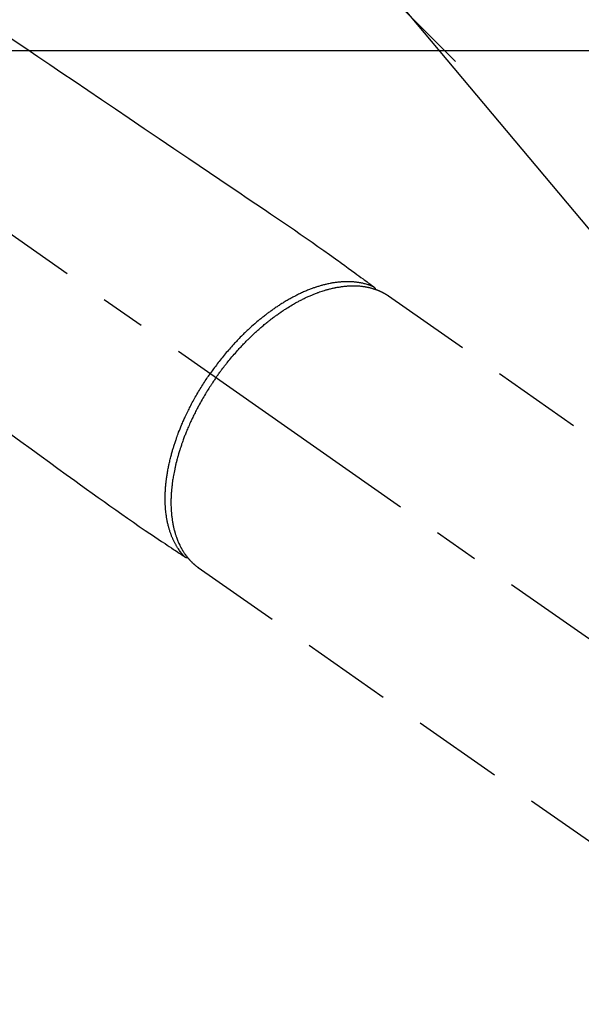
# Model space of a CAD drawing. Extents: x 28111 to 54233, y -21830 to -13430.
# Drawn here: x 45179 to 45256, y -14935 to -14799 of the extents above; entities that cross this region are included whole.
import ezdxf

# ---------------------------------------------------------------- set-up
doc = ezdxf.new("R2010")
doc.units = 0
doc.header["$LTSCALE"] = 50
doc.header["$MEASUREMENT"] = 0
doc.linetypes.add('CENTER2', pattern=[1.125, 0.75, -0.125, 0.125, -0.125])
doc.linetypes.add('HIDDEN', pattern=[0.375, 0.25, -0.125])
doc.layers.get('0').update_dxf_attribs({"linetype": 'CONTINUOUS'})
for name, color, linetype in [('126-甲板', 2, 'CONTINUOUS'), ('150-機器', 8, 'CONTINUOUS'), ('160-文字', 254, 'CONTINUOUS')]:
    doc.layers.add(name, color=color, linetype=linetype)
doc.styles.add('KH001', font='txt')
doc.dimstyles.new('KH1xx030', dxfattribs={"dimscale": 30, "dimtxt": 2, "dimasz": 0.6, "dimexe": 0.3, "dimexo": 1.2, "dimgap": 0.5, "dimtad": 3, "dimdec": 1, "dimdsep": 46, "dimlunit": 6, "dimtxsty": 'KH001', "dimblk": 'DOT', "dimcen": 1, "dimdle": 1, "dimclrd": 256, "dimclre": 256, "dimclrt": 256, "dimadec": 0, "dimazin": 0, "dimtfac": 1, "dimtdec": 1, "dimtix": 1, "dimtmove": 2, "dimatfit": 3, "dimldrblk": 'CLOSEDBLANK', "dimfxl": 1, "dimtolj": 1, "dimtzin": 0, "dimlwd": -1, "dimlwe": -1, "dimarcsym": 0})

# ---------------------------------------------------------------- blocks, each defined once
blk = doc.blocks.new('_ClosedBlank')
at = {"color": 0, "linetype": 'ByBlock', "lineweight": -2}
for p, q in [((-1, 0.1667), (0, 0)), ((-1, 0.1667), (-1, -0.1667)), ((0, 0), (-1, -0.1667))]:
    blk.add_line(p, q, dxfattribs=at)
blk = doc.blocks.new('_Dot')
at = {"color": 0, "linetype": 'ByBlock', "lineweight": -2}
blk.add_line((-0.5, 0), (-1, 0), dxfattribs=at)
at = {"color": 0, "linetype": 'ByBlock', "const_width": 0.5}
blk.add_lwpolyline([(-0.25, 0, 1), (0.25, 0, 1)], format="xyb", close=True, dxfattribs=at)

msp = doc.modelspace()

# ---------------------------------------------------------------- linework, layer by layer
at = {"layer": '126-甲板'}
msp.add_lwpolyline([(44672.31, -14803.43), (45452.31, -14803.43, -0.414214), (45462.31, -14813.43), (45462.31, -15228.43, -0.414214), (45452.31, -15238.43), (44672.31, -15238.43, -0.414214), (44662.31, -15228.43), (44662.31, -14813.43, -0.414214)], format="xyb", close=True, dxfattribs=at)
at = {"layer": '150-機器', "color": 13, "linetype": 'CENTER2'}
msp.add_line((45062.3, -14748.22), (45306.31, -14919.09), dxfattribs=at)
at = {"layer": '150-機器', "color": 13, "linetype": 'HIDDEN'}
for p, q in [((45229.57, -14837.35), (45289.91, -14879.6)), ((45203.36, -14875), (45203.26, -14874.93)), ((45203.26, -14874.93), (45263.6, -14917.18))]:
    msp.add_line(p, q, dxfattribs=at)
for points in [[(45176.73, -14801.29), (45179.42, -14803.11), (45181.1, -14804.24), (45182.77, -14805.37), (45184.44, -14806.5), (45186.11, -14807.63), (45188.02, -14808.92), (45189.92, -14810.21), (45191.83, -14811.5), (45193.74, -14812.79), (45195.8, -14814.18), (45197.86, -14815.58), (45199.92, -14816.97), (45201.98, -14818.36), (45203.41, -14819.33), (45204.83, -14820.29), (45206.26, -14821.25), (45207.68, -14822.21), (45208.87, -14823.02), (45210.06, -14823.83), (45211.25, -14824.63), (45212.44, -14825.43), (45213.27, -14825.99), (45214.1, -14826.55), (45214.93, -14827.11), (45215.75, -14827.67), (45216.57, -14828.24), (45217.38, -14828.81), (45218.2, -14829.38), (45219.01, -14829.95), (45219.82, -14830.52), (45220.63, -14831.08), (45221.44, -14831.64), (45222.24, -14832.22), (45222.45, -14832.37), (45222.66, -14832.53), (45222.88, -14832.68), (45223.09, -14832.84), (45223.54, -14833.17), (45224, -14833.51), (45224.46, -14833.84), (45224.91, -14834.18), (45225.2, -14834.39), (45225.49, -14834.6), (45225.77, -14834.81), (45226.06, -14835.02), (45226.24, -14835.16), (45226.43, -14835.29), (45226.61, -14835.43), (45226.79, -14835.56), (45226.86, -14835.61), (45226.92, -14835.65), (45226.98, -14835.7), (45227.05, -14835.75), (45227.12, -14835.8), (45227.2, -14835.86), (45227.27, -14835.91), (45227.34, -14835.96), (45227.38, -14835.99), (45227.42, -14836.02), (45227.45, -14836.05), (45227.49, -14836.07), (45227.51, -14836.09), (45227.53, -14836.1), (45227.54, -14836.11), (45227.56, -14836.12), (45227.57, -14836.13), (45227.59, -14836.14), (45227.6, -14836.15), (45227.61, -14836.16), (45227.62, -14836.17), (45227.63, -14836.18), (45227.63, -14836.19), (45227.64, -14836.19), (45227.65, -14836.2), (45227.66, -14836.21), (45227.66, -14836.22), (45227.67, -14836.23), (45227.68, -14836.24), (45227.68, -14836.25), (45227.69, -14836.26), (45227.7, -14836.27), (45227.7, -14836.28), (45227.71, -14836.29), (45227.71, -14836.3), (45227.72, -14836.31), (45227.72, -14836.32), (45227.72, -14836.33), (45227.72, -14836.33), (45227.72, -14836.34), (45227.73, -14836.35), (45227.73, -14836.36), (45227.73, -14836.37), (45227.74, -14836.38), (45227.74, -14836.39), (45227.74, -14836.39), (45227.74, -14836.39), (45227.74, -14836.39), (45227.74, -14836.4), (45227.75, -14836.42), (45227.75, -14836.43), (45227.75, -14836.44)], [(45227.54, -14836.11), (45227.49, -14836.09), (45227.43, -14836.07), (45227.38, -14836.04), (45227.32, -14836.02), (45227.27, -14836), (45227.21, -14835.98), (45227.16, -14835.96), (45227.1, -14835.93), (45227.07, -14835.92), (45227.04, -14835.91), (45227.01, -14835.9), (45226.99, -14835.89), (45226.93, -14835.87), (45226.87, -14835.85), (45226.81, -14835.84), (45226.75, -14835.82), (45226.63, -14835.78), (45226.5, -14835.74), (45226.37, -14835.7), (45226.24, -14835.67), (45226.14, -14835.65), (45226.04, -14835.62), (45225.94, -14835.6), (45225.84, -14835.58), (45225.77, -14835.57), (45225.69, -14835.55), (45225.62, -14835.54), (45225.55, -14835.53), (45225.46, -14835.51), (45225.36, -14835.5), (45225.27, -14835.49), (45225.17, -14835.47), (45225.1, -14835.46), (45225.02, -14835.46), (45224.95, -14835.45), (45224.87, -14835.44), (45224.79, -14835.43), (45224.7, -14835.43), (45224.61, -14835.42), (45224.53, -14835.41), (45224.43, -14835.41), (45224.33, -14835.4), (45224.23, -14835.4), (45224.13, -14835.4), (45224.04, -14835.4), (45223.95, -14835.4), (45223.86, -14835.4), (45223.77, -14835.4), (45223.66, -14835.4), (45223.55, -14835.4), (45223.43, -14835.41), (45223.32, -14835.41), (45223.23, -14835.42), (45223.14, -14835.42), (45223.05, -14835.43), (45222.96, -14835.44), (45222.83, -14835.45), (45222.7, -14835.46), (45222.57, -14835.47), (45222.44, -14835.49), (45222.33, -14835.5), (45222.21, -14835.52), (45222.09, -14835.54), (45221.97, -14835.55), (45221.85, -14835.57), (45221.73, -14835.6), (45221.62, -14835.62), (45221.5, -14835.64), (45221.35, -14835.67), (45221.21, -14835.7), (45221.06, -14835.73), (45220.92, -14835.77), (45220.83, -14835.79), (45220.75, -14835.81), (45220.66, -14835.83), (45220.58, -14835.85), (45220.47, -14835.88), (45220.36, -14835.91), (45220.25, -14835.94), (45220.14, -14835.97), (45220.02, -14836.01), (45219.91, -14836.04), (45219.8, -14836.07), (45219.69, -14836.11), (45219.6, -14836.14), (45219.52, -14836.17), (45219.43, -14836.2), (45219.34, -14836.23), (45219.23, -14836.26), (45219.12, -14836.31), (45219.01, -14836.35), (45218.89, -14836.39), (45218.77, -14836.44), (45218.64, -14836.48), (45218.52, -14836.53), (45218.39, -14836.58), (45218.25, -14836.64), (45218.11, -14836.7), (45217.97, -14836.76), (45217.84, -14836.82), (45217.7, -14836.88), (45217.56, -14836.95), (45217.42, -14837.01), (45217.28, -14837.08), (45217.15, -14837.14), (45217.02, -14837.2), (45216.9, -14837.26), (45216.77, -14837.33), (45216.67, -14837.38), (45216.57, -14837.43), (45216.47, -14837.48), (45216.36, -14837.54), (45216.24, -14837.61), (45216.11, -14837.68), (45215.98, -14837.75), (45215.85, -14837.82), (45215.71, -14837.9), (45215.57, -14837.98), (45215.43, -14838.06), (45215.29, -14838.14), (45215.18, -14838.21), (45215.06, -14838.28), (45214.95, -14838.35), (45214.84, -14838.43), (45214.71, -14838.51), (45214.58, -14838.59), (45214.45, -14838.67), (45214.33, -14838.75), (45214.19, -14838.85), (45214.05, -14838.94), (45213.91, -14839.03), (45213.77, -14839.13), (45213.65, -14839.21), (45213.54, -14839.29), (45213.43, -14839.37), (45213.31, -14839.45), (45213.21, -14839.52), (45213.11, -14839.6), (45213.01, -14839.67), (45212.91, -14839.75), (45212.82, -14839.81), (45212.73, -14839.88), (45212.65, -14839.95), (45212.56, -14840.01), (45212.45, -14840.1), (45212.33, -14840.19), (45212.22, -14840.28), (45212.11, -14840.37), (45212.01, -14840.45), (45211.91, -14840.53), (45211.81, -14840.61), (45211.71, -14840.69), (45211.55, -14840.82), (45211.39, -14840.96), (45211.24, -14841.09), (45211.09, -14841.22), (45210.89, -14841.4), (45210.69, -14841.57), (45210.49, -14841.75), (45210.3, -14841.93), (45210.18, -14842.04), (45210.06, -14842.15), (45209.94, -14842.26), (45209.82, -14842.38), (45209.71, -14842.48), (45209.6, -14842.58), (45209.5, -14842.69), (45209.39, -14842.79), (45209.24, -14842.94), (45209.09, -14843.09), (45208.94, -14843.24), (45208.8, -14843.39), (45208.67, -14843.53), (45208.55, -14843.66), (45208.42, -14843.79), (45208.3, -14843.92), (45208.15, -14844.08), (45208.01, -14844.24), (45207.87, -14844.4), (45207.73, -14844.56), (45207.58, -14844.72), (45207.44, -14844.88), (45207.3, -14845.04), (45207.16, -14845.2), (45207.01, -14845.38), (45206.87, -14845.56), (45206.72, -14845.74), (45206.58, -14845.92), (45206.44, -14846.08), (45206.31, -14846.25), (45206.17, -14846.42), (45206.04, -14846.59), (45205.91, -14846.77), (45205.78, -14846.94), (45205.65, -14847.11), (45205.52, -14847.28), (45205.41, -14847.43), (45205.3, -14847.58), (45205.19, -14847.74), (45205.08, -14847.89), (45205.04, -14847.94), (45205.01, -14847.99), (45204.97, -14848.05), (45204.93, -14848.1)], [(45205.74, -14848.66), (45205.8, -14848.57), (45205.87, -14848.47), (45205.94, -14848.37), (45206.01, -14848.28), (45206.09, -14848.16), (45206.18, -14848.04), (45206.26, -14847.93), (45206.35, -14847.81), (45206.4, -14847.74), (45206.46, -14847.67), (45206.51, -14847.59), (45206.56, -14847.52), (45206.68, -14847.36), (45206.81, -14847.21), (45206.93, -14847.05), (45207.05, -14846.89), (45207.13, -14846.79), (45207.2, -14846.7), (45207.28, -14846.6), (45207.36, -14846.5), (45207.5, -14846.32), (45207.65, -14846.15), (45207.79, -14845.98), (45207.94, -14845.8), (45208.09, -14845.62), (45208.25, -14845.44), (45208.41, -14845.26), (45208.57, -14845.08), (45208.66, -14844.97), (45208.76, -14844.87), (45208.85, -14844.76), (45208.95, -14844.65), (45209.07, -14844.52), (45209.19, -14844.39), (45209.31, -14844.26), (45209.43, -14844.14), (45209.55, -14844.01), (45209.68, -14843.88), (45209.8, -14843.76), (45209.92, -14843.63), (45210.01, -14843.54), (45210.1, -14843.46), (45210.18, -14843.37), (45210.27, -14843.28), (45210.41, -14843.15), (45210.54, -14843.02), (45210.68, -14842.88), (45210.82, -14842.75), (45210.95, -14842.63), (45211.07, -14842.51), (45211.2, -14842.4), (45211.33, -14842.28), (45211.43, -14842.19), (45211.53, -14842.1), (45211.64, -14842), (45211.74, -14841.91), (45211.84, -14841.82), (45211.94, -14841.73), (45212.05, -14841.65), (45212.15, -14841.56), (45212.28, -14841.45), (45212.41, -14841.34), (45212.54, -14841.23), (45212.67, -14841.12), (45212.78, -14841.04), (45212.88, -14840.96), (45212.99, -14840.87), (45213.09, -14840.79), (45213.17, -14840.73), (45213.25, -14840.67), (45213.33, -14840.6), (45213.41, -14840.54), (45213.53, -14840.45), (45213.64, -14840.36), (45213.76, -14840.27), (45213.88, -14840.19), (45213.96, -14840.13), (45214.04, -14840.07), (45214.12, -14840.01), (45214.2, -14839.96), (45214.32, -14839.87), (45214.44, -14839.79), (45214.56, -14839.7), (45214.68, -14839.62), (45214.73, -14839.58), (45214.79, -14839.55), (45214.84, -14839.51), (45214.89, -14839.47), (45215, -14839.4), (45215.11, -14839.33), (45215.21, -14839.26), (45215.32, -14839.19), (45215.41, -14839.13), (45215.51, -14839.07), (45215.6, -14839.01), (45215.7, -14838.95), (45215.88, -14838.84), (45216.07, -14838.73), (45216.26, -14838.61), (45216.45, -14838.5), (45216.59, -14838.42), (45216.74, -14838.34), (45216.89, -14838.25), (45217.04, -14838.17), (45217.14, -14838.12), (45217.25, -14838.06), (45217.36, -14838), (45217.46, -14837.95), (45217.58, -14837.89), (45217.7, -14837.83), (45217.82, -14837.77), (45217.94, -14837.71), (45218.05, -14837.65), (45218.16, -14837.6), (45218.26, -14837.55), (45218.37, -14837.5), (45218.49, -14837.45), (45218.61, -14837.4), (45218.73, -14837.34), (45218.85, -14837.29), (45218.96, -14837.25), (45219.06, -14837.2), (45219.17, -14837.16), (45219.27, -14837.12), (45219.39, -14837.07), (45219.51, -14837.02), (45219.63, -14836.98), (45219.75, -14836.93), (45219.83, -14836.9), (45219.91, -14836.88), (45219.98, -14836.85), (45220.06, -14836.82), (45220.23, -14836.76), (45220.4, -14836.7), (45220.57, -14836.65), (45220.74, -14836.6), (45220.83, -14836.57), (45220.92, -14836.54), (45221.01, -14836.52), (45221.1, -14836.49), (45221.22, -14836.46), (45221.33, -14836.43), (45221.45, -14836.4), (45221.57, -14836.37), (45221.69, -14836.34), (45221.82, -14836.31), (45221.95, -14836.28), (45222.08, -14836.25), (45222.14, -14836.24), (45222.2, -14836.23), (45222.27, -14836.21), (45222.33, -14836.2), (45222.47, -14836.17), (45222.6, -14836.15), (45222.74, -14836.13), (45222.88, -14836.1), (45222.99, -14836.09), (45223.1, -14836.07), (45223.21, -14836.06), (45223.32, -14836.04), (45223.45, -14836.03), (45223.57, -14836.02), (45223.69, -14836.01), (45223.81, -14836), (45223.91, -14835.99), (45224, -14835.98), (45224.1, -14835.98), (45224.2, -14835.97), (45224.3, -14835.97), (45224.41, -14835.96), (45224.52, -14835.96), (45224.62, -14835.96), (45224.76, -14835.96), (45224.9, -14835.96), (45225.04, -14835.96), (45225.18, -14835.97), (45225.31, -14835.98), (45225.43, -14835.98), (45225.56, -14835.99), (45225.69, -14836.01), (45225.77, -14836.01), (45225.86, -14836.02), (45225.95, -14836.03), (45226.04, -14836.05), (45226.1, -14836.05), (45226.15, -14836.06), (45226.21, -14836.07), (45226.26, -14836.08), (45226.31, -14836.08), (45226.35, -14836.09), (45226.39, -14836.1), (45226.44, -14836.11), (45226.5, -14836.12), (45226.57, -14836.13), (45226.63, -14836.14), (45226.7, -14836.16), (45226.74, -14836.17), (45226.78, -14836.17), (45226.83, -14836.18), (45226.87, -14836.19), (45226.95, -14836.21), (45227.04, -14836.23), (45227.12, -14836.26), (45227.21, -14836.28), (45227.25, -14836.29), (45227.3, -14836.3), (45227.35, -14836.32), (45227.39, -14836.33), (45227.44, -14836.34), (45227.48, -14836.36), (45227.53, -14836.37), (45227.58, -14836.39), (45227.6, -14836.39), (45227.63, -14836.4), (45227.65, -14836.41), (45227.68, -14836.42), (45227.69, -14836.43), (45227.71, -14836.43), (45227.73, -14836.44), (45227.75, -14836.44), (45227.79, -14836.46), (45227.82, -14836.47), (45227.86, -14836.48), (45227.9, -14836.5), (45227.91, -14836.5), (45227.93, -14836.51), (45227.94, -14836.51), (45227.96, -14836.52), (45227.98, -14836.53), (45228, -14836.53), (45228.02, -14836.54), (45228.04, -14836.55), (45228.06, -14836.56), (45228.09, -14836.57), (45228.11, -14836.58), (45228.14, -14836.59), (45228.15, -14836.6), (45228.17, -14836.6), (45228.19, -14836.61), (45228.21, -14836.62), (45228.24, -14836.63), (45228.27, -14836.64), (45228.3, -14836.66), (45228.33, -14836.67), (45228.36, -14836.68), (45228.39, -14836.69), (45228.42, -14836.71), (45228.44, -14836.72), (45228.47, -14836.73), (45228.5, -14836.75), (45228.53, -14836.76), (45228.56, -14836.77), (45228.58, -14836.78), (45228.6, -14836.79), (45228.61, -14836.8), (45228.63, -14836.81), (45228.66, -14836.82), (45228.69, -14836.84), (45228.72, -14836.85), (45228.75, -14836.86), (45228.77, -14836.88), (45228.8, -14836.89), (45228.83, -14836.91), (45228.86, -14836.92), (45228.87, -14836.93), (45228.89, -14836.94), (45228.91, -14836.95), (45228.93, -14836.96), (45228.97, -14836.98), (45229, -14837), (45229.04, -14837.02), (45229.07, -14837.04), (45229.1, -14837.06), (45229.13, -14837.07), (45229.16, -14837.09), (45229.18, -14837.1), (45229.21, -14837.12), (45229.24, -14837.13), (45229.26, -14837.15), (45229.29, -14837.17), (45229.32, -14837.18), (45229.34, -14837.2), (45229.37, -14837.22), (45229.39, -14837.23), (45229.42, -14837.25), (45229.45, -14837.27), (45229.47, -14837.28), (45229.5, -14837.3), (45229.52, -14837.31), (45229.53, -14837.32), (45229.55, -14837.34), (45229.57, -14837.35)], [(45201.4, -14873.45), (45201.36, -14873.4), (45201.32, -14873.36), (45201.28, -14873.32), (45201.24, -14873.27), (45201.2, -14873.23), (45201.16, -14873.18), (45201.12, -14873.14), (45201.08, -14873.09), (45201.06, -14873.07), (45201.04, -14873.04), (45201.03, -14873.02), (45201.01, -14873), (45200.97, -14872.95), (45200.93, -14872.9), (45200.89, -14872.85), (45200.85, -14872.81), (45200.77, -14872.7), (45200.7, -14872.59), (45200.62, -14872.48), (45200.54, -14872.37), (45200.49, -14872.29), (45200.43, -14872.2), (45200.37, -14872.11), (45200.32, -14872.02), (45200.28, -14871.96), (45200.24, -14871.9), (45200.21, -14871.84), (45200.17, -14871.77), (45200.12, -14871.69), (45200.08, -14871.6), (45200.03, -14871.52), (45199.99, -14871.44), (45199.96, -14871.37), (45199.92, -14871.3), (45199.89, -14871.23), (45199.86, -14871.17), (45199.82, -14871.09), (45199.78, -14871.01), (45199.75, -14870.93), (45199.71, -14870.85), (45199.68, -14870.76), (45199.64, -14870.67), (45199.6, -14870.58), (45199.56, -14870.48), (45199.53, -14870.4), (45199.5, -14870.32), (45199.47, -14870.23), (45199.44, -14870.15), (45199.4, -14870.04), (45199.37, -14869.93), (45199.33, -14869.83), (45199.3, -14869.72), (45199.27, -14869.63), (45199.25, -14869.54), (45199.22, -14869.45), (45199.2, -14869.37), (45199.16, -14869.24), (45199.13, -14869.12), (45199.1, -14868.99), (45199.07, -14868.87), (45199.05, -14868.75), (45199.02, -14868.64), (45199, -14868.52), (45198.97, -14868.4), (45198.95, -14868.28), (45198.93, -14868.16), (45198.91, -14868.04), (45198.89, -14867.92), (45198.87, -14867.78), (45198.85, -14867.63), (45198.83, -14867.49), (45198.81, -14867.34), (45198.8, -14867.25), (45198.79, -14867.16), (45198.78, -14867.08), (45198.77, -14866.99), (45198.76, -14866.87), (45198.75, -14866.76), (45198.75, -14866.65), (45198.74, -14866.53), (45198.73, -14866.42), (45198.72, -14866.3), (45198.72, -14866.18), (45198.71, -14866.07), (45198.71, -14865.98), (45198.71, -14865.88), (45198.71, -14865.79), (45198.7, -14865.7), (45198.7, -14865.58), (45198.7, -14865.46), (45198.7, -14865.34), (45198.7, -14865.22), (45198.7, -14865.09), (45198.71, -14864.95), (45198.71, -14864.82), (45198.72, -14864.68), (45198.72, -14864.53), (45198.73, -14864.38), (45198.74, -14864.23), (45198.75, -14864.08), (45198.76, -14863.93), (45198.77, -14863.78), (45198.78, -14863.62), (45198.8, -14863.47), (45198.81, -14863.33), (45198.83, -14863.19), (45198.84, -14863.05), (45198.86, -14862.91), (45198.87, -14862.79), (45198.89, -14862.68), (45198.9, -14862.57), (45198.92, -14862.45), (45198.94, -14862.31), (45198.96, -14862.17), (45198.98, -14862.02), (45199.01, -14861.88), (45199.03, -14861.72), (45199.06, -14861.56), (45199.09, -14861.4), (45199.12, -14861.24), (45199.15, -14861.11), (45199.17, -14860.98), (45199.2, -14860.84), (45199.23, -14860.71), (45199.26, -14860.57), (45199.29, -14860.42), (45199.33, -14860.27), (45199.36, -14860.12), (45199.4, -14859.96), (45199.44, -14859.8), (45199.48, -14859.63), (45199.53, -14859.47), (45199.56, -14859.34), (45199.6, -14859.2), (45199.64, -14859.07), (45199.67, -14858.93), (45199.71, -14858.81), (45199.74, -14858.69), (45199.78, -14858.57), (45199.81, -14858.45), (45199.85, -14858.35), (45199.88, -14858.24), (45199.91, -14858.14), (45199.94, -14858.03), (45199.99, -14857.89), (45200.03, -14857.76), (45200.08, -14857.62), (45200.12, -14857.49), (45200.16, -14857.37), (45200.21, -14857.24), (45200.25, -14857.12), (45200.29, -14857), (45200.36, -14856.81), (45200.43, -14856.61), (45200.5, -14856.42), (45200.57, -14856.23), (45200.67, -14855.99), (45200.77, -14855.74), (45200.87, -14855.49), (45200.97, -14855.25), (45201.03, -14855.1), (45201.1, -14854.95), (45201.16, -14854.8), (45201.23, -14854.65), (45201.29, -14854.51), (45201.35, -14854.37), (45201.41, -14854.24), (45201.47, -14854.1), (45201.56, -14853.91), (45201.65, -14853.72), (45201.74, -14853.53), (45201.83, -14853.34), (45201.91, -14853.18), (45202, -14853.01), (45202.08, -14852.85), (45202.16, -14852.69), (45202.26, -14852.5), (45202.36, -14852.31), (45202.46, -14852.12), (45202.56, -14851.93), (45202.66, -14851.75), (45202.77, -14851.56), (45202.87, -14851.37), (45202.98, -14851.19), (45203.09, -14850.98), (45203.21, -14850.79), (45203.32, -14850.59), (45203.44, -14850.39), (45203.56, -14850.2), (45203.67, -14850.02), (45203.78, -14849.84), (45203.9, -14849.65), (45204.01, -14849.47), (45204.13, -14849.29), (45204.25, -14849.11), (45204.37, -14848.93), (45204.47, -14848.77), (45204.57, -14848.62), (45204.68, -14848.46), (45204.78, -14848.31), (45204.82, -14848.26), (45204.86, -14848.21), (45204.9, -14848.15), (45204.93, -14848.1)], [(45205.74, -14848.66), (45205.67, -14848.76), (45205.6, -14848.85), (45205.53, -14848.95), (45205.47, -14849.05), (45205.39, -14849.17), (45205.31, -14849.29), (45205.23, -14849.41), (45205.15, -14849.53), (45205.1, -14849.6), (45205.05, -14849.68), (45205, -14849.75), (45204.95, -14849.83), (45204.84, -14850), (45204.73, -14850.16), (45204.63, -14850.33), (45204.52, -14850.5), (45204.46, -14850.61), (45204.39, -14850.71), (45204.33, -14850.82), (45204.26, -14850.93), (45204.14, -14851.12), (45204.03, -14851.32), (45203.92, -14851.51), (45203.8, -14851.71), (45203.68, -14851.92), (45203.57, -14852.13), (45203.45, -14852.34), (45203.34, -14852.55), (45203.27, -14852.67), (45203.2, -14852.8), (45203.14, -14852.92), (45203.07, -14853.05), (45202.99, -14853.21), (45202.91, -14853.37), (45202.83, -14853.52), (45202.75, -14853.68), (45202.67, -14853.84), (45202.59, -14854), (45202.52, -14854.16), (45202.44, -14854.32), (45202.39, -14854.43), (45202.34, -14854.54), (45202.28, -14854.65), (45202.23, -14854.76), (45202.15, -14854.94), (45202.08, -14855.11), (45202, -14855.29), (45201.92, -14855.46), (45201.85, -14855.62), (45201.79, -14855.78), (45201.72, -14855.94), (45201.65, -14856.1), (45201.6, -14856.23), (45201.55, -14856.35), (45201.5, -14856.48), (45201.45, -14856.61), (45201.4, -14856.74), (45201.35, -14856.86), (45201.3, -14856.99), (45201.26, -14857.12), (45201.2, -14857.28), (45201.14, -14857.44), (45201.08, -14857.6), (45201.03, -14857.76), (45200.98, -14857.88), (45200.94, -14858.01), (45200.9, -14858.14), (45200.85, -14858.27), (45200.82, -14858.36), (45200.79, -14858.46), (45200.76, -14858.55), (45200.73, -14858.65), (45200.69, -14858.79), (45200.64, -14858.93), (45200.6, -14859.07), (45200.56, -14859.22), (45200.53, -14859.31), (45200.5, -14859.4), (45200.48, -14859.5), (45200.45, -14859.59), (45200.41, -14859.73), (45200.37, -14859.88), (45200.34, -14860.02), (45200.3, -14860.16), (45200.28, -14860.22), (45200.27, -14860.28), (45200.25, -14860.35), (45200.24, -14860.41), (45200.2, -14860.53), (45200.17, -14860.66), (45200.14, -14860.78), (45200.12, -14860.91), (45200.09, -14861.01), (45200.07, -14861.12), (45200.04, -14861.23), (45200.02, -14861.34), (45199.98, -14861.55), (45199.93, -14861.77), (45199.89, -14861.98), (45199.85, -14862.2), (45199.82, -14862.37), (45199.8, -14862.53), (45199.77, -14862.7), (45199.74, -14862.87), (45199.73, -14862.99), (45199.71, -14863.11), (45199.69, -14863.23), (45199.68, -14863.35), (45199.66, -14863.48), (45199.65, -14863.61), (45199.63, -14863.75), (45199.62, -14863.88), (45199.61, -14864), (45199.59, -14864.11), (45199.58, -14864.23), (45199.57, -14864.35), (45199.56, -14864.48), (45199.55, -14864.61), (45199.55, -14864.74), (45199.54, -14864.87), (45199.53, -14864.99), (45199.53, -14865.1), (45199.52, -14865.22), (45199.52, -14865.33), (45199.51, -14865.46), (45199.51, -14865.59), (45199.51, -14865.71), (45199.51, -14865.84), (45199.51, -14865.92), (45199.51, -14866.01), (45199.51, -14866.09), (45199.51, -14866.17), (45199.51, -14866.35), (45199.52, -14866.53), (45199.52, -14866.71), (45199.53, -14866.89), (45199.54, -14866.98), (45199.54, -14867.08), (45199.55, -14867.17), (45199.56, -14867.26), (45199.57, -14867.38), (45199.58, -14867.5), (45199.59, -14867.62), (45199.6, -14867.74), (45199.61, -14867.87), (45199.63, -14868), (45199.65, -14868.13), (45199.66, -14868.26), (45199.67, -14868.32), (45199.68, -14868.39), (45199.69, -14868.45), (45199.7, -14868.52), (45199.72, -14868.65), (45199.75, -14868.79), (45199.77, -14868.93), (45199.8, -14869.07), (45199.82, -14869.18), (45199.85, -14869.29), (45199.87, -14869.39), (45199.89, -14869.5), (45199.92, -14869.62), (45199.95, -14869.74), (45199.98, -14869.86), (45200.02, -14869.98), (45200.04, -14870.07), (45200.07, -14870.16), (45200.1, -14870.26), (45200.13, -14870.35), (45200.16, -14870.45), (45200.19, -14870.55), (45200.23, -14870.65), (45200.26, -14870.75), (45200.31, -14870.89), (45200.36, -14871.02), (45200.41, -14871.15), (45200.46, -14871.28), (45200.51, -14871.39), (45200.56, -14871.51), (45200.61, -14871.62), (45200.67, -14871.74), (45200.71, -14871.82), (45200.75, -14871.9), (45200.79, -14871.98), (45200.83, -14872.06), (45200.85, -14872.11), (45200.88, -14872.16), (45200.91, -14872.21), (45200.93, -14872.25), (45200.95, -14872.29), (45200.98, -14872.33), (45201, -14872.37), (45201.02, -14872.41), (45201.05, -14872.47), (45201.09, -14872.52), (45201.12, -14872.58), (45201.15, -14872.64), (45201.18, -14872.67), (45201.2, -14872.71), (45201.22, -14872.75), (45201.25, -14872.78), (45201.3, -14872.86), (45201.34, -14872.93), (45201.39, -14873), (45201.44, -14873.07), (45201.47, -14873.11), (45201.5, -14873.15), (45201.53, -14873.19), (45201.56, -14873.23), (45201.58, -14873.27), (45201.61, -14873.31), (45201.64, -14873.34), (45201.67, -14873.38), (45201.69, -14873.4), (45201.7, -14873.42), (45201.72, -14873.45), (45201.74, -14873.47), (45201.75, -14873.48), (45201.76, -14873.5), (45201.77, -14873.51), (45201.78, -14873.52), (45201.81, -14873.55), (45201.83, -14873.59), (45201.86, -14873.62), (45201.88, -14873.65), (45201.9, -14873.66), (45201.91, -14873.67), (45201.92, -14873.68), (45201.93, -14873.7), (45201.94, -14873.71), (45201.95, -14873.73), (45201.97, -14873.74), (45201.98, -14873.76), (45202, -14873.78), (45202.02, -14873.8), (45202.03, -14873.82), (45202.05, -14873.84), (45202.07, -14873.85), (45202.08, -14873.87), (45202.09, -14873.89), (45202.11, -14873.9), (45202.13, -14873.92), (45202.15, -14873.95), (45202.17, -14873.97), (45202.19, -14873.99), (45202.22, -14874.02), (45202.24, -14874.04), (45202.26, -14874.06), (45202.28, -14874.08), (45202.3, -14874.11), (45202.33, -14874.13), (45202.35, -14874.15), (45202.37, -14874.17), (45202.38, -14874.19), (45202.4, -14874.2), (45202.41, -14874.22), (45202.43, -14874.23), (45202.45, -14874.25), (45202.47, -14874.28), (45202.5, -14874.3), (45202.52, -14874.32), (45202.54, -14874.34), (45202.57, -14874.36), (45202.59, -14874.38), (45202.61, -14874.4), (45202.63, -14874.42), (45202.64, -14874.43), (45202.66, -14874.44), (45202.67, -14874.46), (45202.7, -14874.49), (45202.74, -14874.51), (45202.77, -14874.54), (45202.8, -14874.57), (45202.82, -14874.59), (45202.85, -14874.61), (45202.87, -14874.63), (45202.89, -14874.65), (45202.92, -14874.67), (45202.94, -14874.69), (45202.97, -14874.71), (45202.99, -14874.73), (45203.01, -14874.74), (45203.04, -14874.76), (45203.06, -14874.78), (45203.09, -14874.8), (45203.11, -14874.82), (45203.14, -14874.84), (45203.16, -14874.86), (45203.19, -14874.88), (45203.2, -14874.89), (45203.22, -14874.9), (45203.24, -14874.91), (45203.26, -14874.93)], [(45177.37, -14856.51), (45178.77, -14857.52), (45180.16, -14858.52), (45181.55, -14859.53), (45182.71, -14860.38), (45183.88, -14861.22), (45185.04, -14862.06), (45186.2, -14862.91), (45187.01, -14863.5), (45187.82, -14864.08), (45188.62, -14864.67), (45189.44, -14865.25), (45190.25, -14865.82), (45191.07, -14866.4), (45191.88, -14866.96), (45192.7, -14867.54), (45193.5, -14868.11), (45194.31, -14868.67), (45195.11, -14869.24), (45195.93, -14869.8), (45196.15, -14869.94), (45196.36, -14870.09), (45196.58, -14870.23), (45196.8, -14870.38), (45197.27, -14870.69), (45197.74, -14871.01), (45198.21, -14871.32), (45198.69, -14871.63), (45198.98, -14871.83), (45199.28, -14872.03), (45199.58, -14872.23), (45199.87, -14872.43), (45200.06, -14872.55), (45200.25, -14872.68), (45200.44, -14872.8), (45200.63, -14872.93), (45200.69, -14872.97), (45200.76, -14873.02), (45200.83, -14873.06), (45200.89, -14873.11), (45200.97, -14873.16), (45201.04, -14873.21), (45201.12, -14873.26), (45201.2, -14873.31), (45201.23, -14873.33), (45201.27, -14873.36), (45201.31, -14873.38), (45201.35, -14873.41), (45201.37, -14873.42), (45201.38, -14873.43), (45201.4, -14873.45), (45201.42, -14873.46), (45201.43, -14873.47), (45201.45, -14873.47), (45201.46, -14873.48), (45201.47, -14873.49), (45201.48, -14873.5), (45201.49, -14873.5), (45201.5, -14873.51), (45201.51, -14873.51), (45201.52, -14873.51), (45201.53, -14873.52), (45201.54, -14873.52), (45201.55, -14873.52), (45201.57, -14873.53), (45201.58, -14873.53), (45201.59, -14873.53), (45201.6, -14873.53), (45201.62, -14873.54), (45201.63, -14873.54), (45201.64, -14873.54), (45201.65, -14873.54), (45201.66, -14873.54), (45201.67, -14873.54), (45201.67, -14873.54), (45201.68, -14873.54), (45201.69, -14873.54), (45201.7, -14873.54), (45201.71, -14873.54), (45201.72, -14873.53), (45201.73, -14873.53), (45201.73, -14873.53), (45201.73, -14873.53), (45201.73, -14873.53), (45201.75, -14873.53), (45201.76, -14873.53), (45201.77, -14873.53), (45201.78, -14873.52)]]:
    msp.add_lwpolyline(points, dxfattribs=at)
at = {"layer": '160-文字', "color": 4, "linetype": 'Continuous', "lineweight": 20}
msp.add_line((45210.58, -14776.64), (45238.86, -14804.93), dxfattribs=at)

# ---------------------------------------------------------------- leaders
at = {"layer": '160-文字', "annotation_type": 0, "has_hookline": 1, "hookline_direction": 0}
for points, text_width in [([(44256.24, -14727.4), (45468.98, -16566.52), (45486.98, -16566.52)], 1240.2), ([(44525.91, -14733.39), (45835.83, -16060.08), (45853.83, -16060.08)], 1630.05), ([(44943.07, -14740.28), (46061.42, -15788.75), (46079.42, -15788.75)], 963.96)]:
    msp.add_leader(points, dimstyle='KH1xx030', override={"dimgap": 0.5, "dimtad": 1}, dxfattribs=dict(at, text_width=text_width))
at = {"layer": '160-文字'}
msp.add_leader([(45186.76, -14743.89), (46061.42, -15788.75)], dimstyle='KH1xx030', override={"dimgap": 0.5, "dimtad": 1}, dxfattribs=at)

doc.saveas('drawing.dxf')
